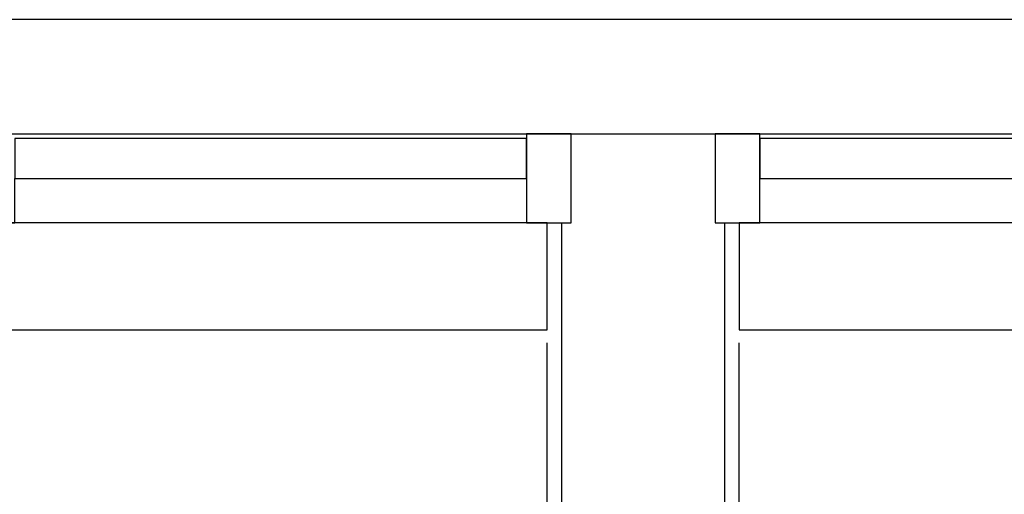
# Model space of a CAD drawing. Units: inches. Extents: x -66032 to 94645, y -73061 to 1745.
# Drawn here: x 35113 to 39210, y -33863 to -31886 of the extents above; entities that cross this region are included whole.
import ezdxf

# ---------------------------------------------------------------- set-up
doc = ezdxf.new("R2010")
doc.units = ezdxf.units.IN
doc.header["$MEASUREMENT"] = 0
doc.layers.add('01 Nussbaum', color=7, linetype='Continuous')

# ---------------------------------------------------------------- blocks, each defined once
blk = doc.blocks.new('A$C62D51FF4')
at = {"layer": '01 Nussbaum', "ltscale": 200}
for points in [[(185.6, 0), (0, 0), (0, -370.5), (185.6, -370.5)], [(5000, 0), (4814.4, 0), (4814.4, -370.5), (5000, -370.5)], [(2314.4, -20), (185.6, -20), (185.6, -185.3), (2314.4, -185.3)], [(4814.4, -20), (2685.6, -20), (2685.6, -185.3), (4814.4, -185.3)], [(40, -370.5), (185.6, -370.5), (185.6, -185.3), (2314.4, -185.3), (2314.4, -370.5), (2460, -370.5), (2460, -5500), (40, -5500)], [(2540, -370.5), (2685.6, -370.5), (2685.6, -185.3), (4814.4, -185.3), (4814.4, -370.5), (4960, -370.5), (4960, -5500), (2540, -5500)], [(2400, -370.5), (100, -370.5), (100, -816.1), (2400, -816.1)], [(4900, -370.5), (2600, -370.5), (2600, -816.1), (4900, -816.1)]]:
    blk.add_lwpolyline(points, close=True, dxfattribs=at)
for points in [[(100, -5500), (100, -870.5)], [(4900, -5500), (4900, -870.5)]]:
    blk.add_lwpolyline(points, dxfattribs=at)

msp = doc.modelspace()

# ---------------------------------------------------------------- linework, layer by layer
at = {"layer": '01 Nussbaum', "lineweight": 30, "ltscale": 100}
msp.add_lwpolyline([(20923.5, -32361.9), (49007.2, -32361.9), (49007.2, -31886.3), (20923.5, -31886.3)], close=True, dxfattribs=at)

# ---------------------------------------------------------------- block references
at = {"layer": '01 Nussbaum', "ltscale": 100}
for p in [(32407.2, -32361.9), (38007.2, -32361.9)]:
    msp.add_blockref('A$C62D51FF4', p, dxfattribs=at)

doc.saveas('drawing.dxf')
